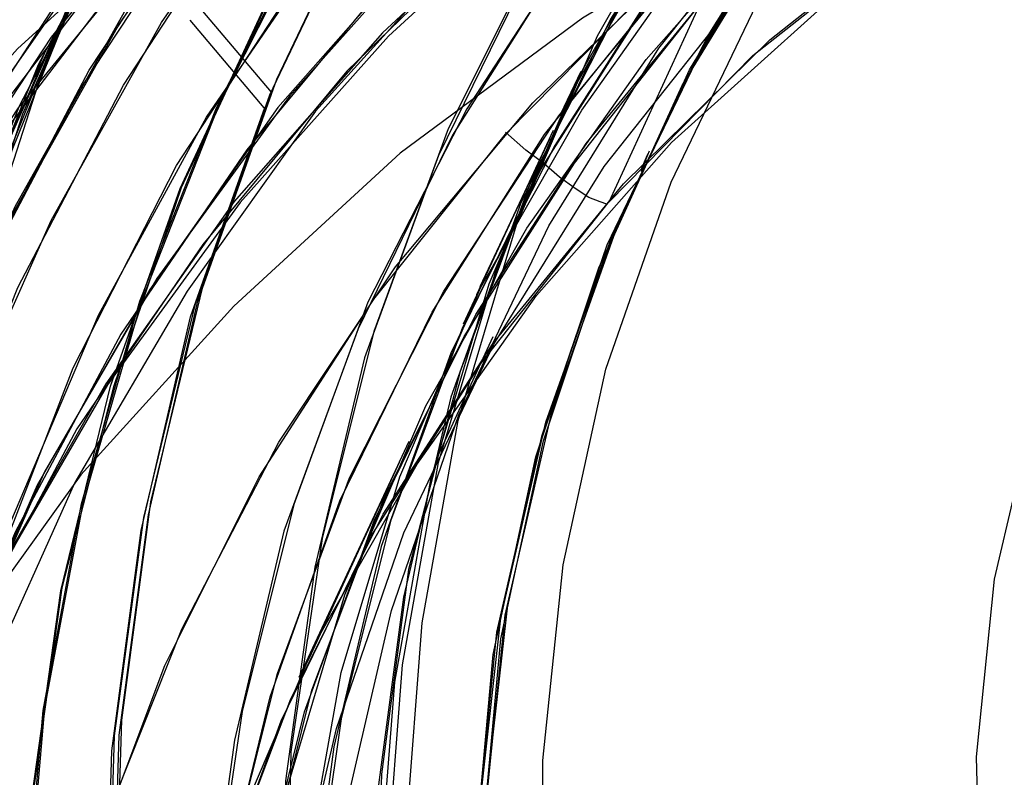
# Model space of a CAD drawing. Units: millimetres. Extents: x 9 to 161, y 28 to 213.
# Drawn here: x 67 to 67, y 62 to 63 of the extents above; entities that cross this region are included whole.
import ezdxf

# ---------------------------------------------------------------- set-up
doc = ezdxf.new("R2010")
doc.units = ezdxf.units.MM
doc.header["$MEASUREMENT"] = 0
doc.layers.add('Ebene 1', color=7, linetype='Continuous', lineweight=0)

msp = doc.modelspace()

# ---------------------------------------------------------------- linework, layer by layer
at = {"layer": 'Ebene 1', "color": 18, "lineweight": 25, "true_color": 0x000000}
for p, q in [((66.80595, 62.49956), (66.82041, 62.53095)), ((66.753, 62.51677), (66.74136, 62.53053)), ((66.75187, 62.5143), (66.74023, 62.52806)), ((66.71754, 62.52326), (66.71472, 62.51691)), ((66.71698, 62.52203), (66.71416, 62.51568)), ((66.8015, 62.52002), (66.79833, 62.51331)), ((66.753, 62.51677), (66.75194, 62.5143)), ((66.7972, 62.51074), (66.78309, 62.4804)), ((66.79664, 62.5095), (66.7857, 62.48622)), ((66.79607, 62.50827), (66.78514, 62.48499)), ((66.81226, 62.50749), (66.81121, 62.50502)), ((66.81195, 62.50689), (66.81089, 62.50442)), ((66.81205, 62.50707), (66.81099, 62.50425)), ((66.78771, 62.47839), (66.77924, 62.46004)), ((66.77455, 62.46199), (66.75727, 62.42494)), ((66.77307, 62.45877), (66.75861, 62.42738)), ((66.77335, 62.45941), (66.75889, 62.42801))]:
    msp.add_line(p, q, dxfattribs=at)
for points in [[(66.72844, 62.38335), (66.7295, 62.41828), (66.73409, 62.4525), (66.7422, 62.48601), (66.75384, 62.51882), (66.76866, 62.54986), (66.78665, 62.5795), (66.80782, 62.60736), (66.83146, 62.63241), (66.85756, 62.65534), (66.88578, 62.6751), (66.91612, 62.69238), (66.94822, 62.70614), (66.98139, 62.71673), (67.01525, 62.72378)], [(66.72732, 62.38088), (66.72837, 62.41581), (66.73296, 62.45003), (66.74107, 62.48354), (66.75272, 62.51635), (66.76753, 62.54739), (66.78552, 62.57703), (66.80669, 62.6049), (66.83033, 62.62994), (66.85643, 62.65287), (66.88465, 62.67263), (66.91499, 62.68991), (66.9471, 62.70367), (66.98026, 62.71426), (67.01412, 62.72131)], [(66.85026, 62.69115), (66.82133, 62.66857), (66.79452, 62.64317), (66.77088, 62.6153), (66.74972, 62.58532), (66.73172, 62.55321), (66.71691, 62.5197), (66.70562, 62.48477), (66.69786, 62.44879), (66.69362, 62.41246), (66.69292, 62.37577)], [(66.87541, 62.17175), (66.85213, 62.19469), (66.83167, 62.21973), (66.81403, 62.2469), (66.79956, 62.27547), (66.78792, 62.30581), (66.77981, 62.33721), (66.77522, 62.36896), (66.77416, 62.40141), (66.77663, 62.43352), (66.78228, 62.46527), (66.79145, 62.49596), (66.80415, 62.52559), (66.82003, 62.55346), (66.83872, 62.57992), (66.85989, 62.60391), (66.88388, 62.62543), (66.91034, 62.64412), (66.93821, 62.66), (66.96784, 62.67305), (66.99888, 62.68258), (67.03063, 62.68857)], [(66.84729, 62.68476), (66.81837, 62.66219), (66.79156, 62.63679), (66.76792, 62.60892), (66.74675, 62.57893), (66.72876, 62.54683), (66.71394, 62.51331), (66.70266, 62.47839), (66.69489, 62.44241), (66.69066, 62.40607)], [(66.87234, 62.16516), (66.84906, 62.18809), (66.8286, 62.21314), (66.81096, 62.2403), (66.79649, 62.26887), (66.78485, 62.29921), (66.77674, 62.33061), (66.77215, 62.36236), (66.77109, 62.39482), (66.77356, 62.42692), (66.77921, 62.45867), (66.78838, 62.48936), (66.80108, 62.51899), (66.81696, 62.54686), (66.83565, 62.57332), (66.85682, 62.59731), (66.88081, 62.61883), (66.90727, 62.63753), (66.93514, 62.6534), (66.96477, 62.66646), (66.99581, 62.67598), (67.02756, 62.68198)], [(67.03314, 62.68064), (66.99539, 62.67923), (66.958, 62.67429), (66.92131, 62.66582), (66.88568, 62.65383), (66.85146, 62.6383), (66.819, 62.61961), (66.78831, 62.59773), (66.76009, 62.57304), (66.73469, 62.54588), (66.71176, 62.51589), (66.692, 62.48414), (66.67577, 62.45063), (66.66272, 62.41535), (66.6532, 62.37936), (66.6472, 62.34232), (66.64508, 62.30493), (66.64649, 62.26718), (66.65179, 62.23014), (66.6606, 62.1938), (66.67295, 62.15817), (66.68883, 62.12395), (66.70788, 62.0915), (66.7301, 62.06116)], [(67.00703, 62.67993), (66.96964, 62.6764), (66.9326, 62.669), (66.89661, 62.65806), (66.86169, 62.6436), (66.82888, 62.62596), (66.79748, 62.60479), (66.76855, 62.58115), (66.7421, 62.55434), (66.71846, 62.52541), (66.698, 62.49437), (66.68036, 62.46121), (66.66625, 62.42628), (66.65567, 62.39065), (66.64861, 62.35361), (66.64544, 62.31657), (66.64579, 62.27882), (66.64967, 62.24178), (66.65743, 62.20474), (66.66872, 62.16911), (66.68354, 62.13454)], [(66.87111, 62.16248), (66.84782, 62.18541), (66.82736, 62.21045), (66.80972, 62.23762), (66.79526, 62.26619), (66.78362, 62.29653), (66.7755, 62.32793), (66.77092, 62.35968), (66.76986, 62.39214), (66.77233, 62.42424), (66.77797, 62.45599), (66.78715, 62.48668), (66.79985, 62.51631), (66.81572, 62.54418), (66.83442, 62.57064), (66.85559, 62.59463), (66.87957, 62.61615), (66.90603, 62.63485), (66.9339, 62.65072), (66.96354, 62.66377), (66.99458, 62.67295), (67.02633, 62.6793)], [(66.84059, 62.67037), (66.81166, 62.64779), (66.78485, 62.62239), (66.76122, 62.59452), (66.74005, 62.56454), (66.72206, 62.53243), (66.70724, 62.49892), (66.69595, 62.464), (66.68819, 62.42801), (66.68396, 62.39168)], [(66.88977, 62.18901), (66.86754, 62.21088), (66.84779, 62.23557), (66.83086, 62.26168), (66.8171, 62.2899), (66.80651, 62.31918), (66.79946, 62.34987), (66.79558, 62.38056), (66.79558, 62.41196), (66.79875, 62.44265), (66.80546, 62.47334), (66.81569, 62.50263), (66.82909, 62.53049), (66.84567, 62.55695), (66.86507, 62.58129), (66.8873, 62.60352), (66.91164, 62.62292), (66.9381, 62.6395), (66.96597, 62.65291), (66.9956, 62.66314), (67.02629, 62.66984)], [(67.02763, 62.66952), (66.99024, 62.66811), (66.95285, 62.66317), (66.91616, 62.65471), (66.88053, 62.64271), (66.84631, 62.62719), (66.81385, 62.60849), (66.78316, 62.58662), (66.75494, 62.56193), (66.72954, 62.53476), (66.70661, 62.50478), (66.68685, 62.47303), (66.67062, 62.43951), (66.65757, 62.40424), (66.64805, 62.36825), (66.64205, 62.33121), (66.63993, 62.29382), (66.64134, 62.25607), (66.64663, 62.21903), (66.65545, 62.18269), (66.6678, 62.14706), (66.68368, 62.11284), (66.70273, 62.08039), (66.72495, 62.05005)], [(67.03959, 62.66917), (67.00185, 62.66882), (66.96445, 62.66529), (66.92741, 62.65788), (66.89143, 62.64695), (66.8565, 62.63248), (66.82369, 62.61484), (66.7923, 62.59368), (66.76337, 62.57004), (66.73691, 62.54323), (66.71327, 62.5143), (66.69281, 62.48326), (66.67517, 62.4501), (66.66106, 62.41517), (66.65048, 62.37954), (66.64342, 62.3425), (66.64025, 62.30546), (66.6406, 62.26771), (66.64448, 62.23067), (66.65224, 62.19363), (66.66353, 62.158), (66.67835, 62.12342)], [(67.021, 62.66578), (66.98996, 62.65873), (66.95997, 62.6485), (66.9314, 62.63474), (66.90423, 62.61781), (66.87954, 62.59805), (66.85731, 62.57547), (66.83756, 62.55078), (66.82062, 62.52397), (66.80687, 62.49539), (66.79664, 62.46541), (66.78958, 62.43472), (66.78641, 62.40297), (66.78641, 62.37122), (66.79029, 62.33982), (66.79769, 62.30877), (66.80828, 62.27879), (66.82239, 62.25021), (66.83967, 62.2234), (66.85943, 62.19871), (66.88236, 62.17613)], [(66.78658, 62.40536), (66.79011, 62.43676), (66.79717, 62.46745), (66.80775, 62.49709), (66.82151, 62.52566), (66.83809, 62.55212), (66.85784, 62.57681), (66.88042, 62.59904), (66.90512, 62.61844), (66.93193, 62.63538), (66.9605, 62.64878), (66.99049, 62.65936), (67.02118, 62.66642)], [(66.83766, 62.66399), (66.80874, 62.64141), (66.78193, 62.61601), (66.75829, 62.58814), (66.73712, 62.55815), (66.71913, 62.52605), (66.70431, 62.49254), (66.69303, 62.45761), (66.68526, 62.42163), (66.68103, 62.38529)], [(66.78545, 62.40293), (66.78898, 62.43433), (66.79604, 62.46502), (66.80662, 62.49465), (66.82038, 62.52323), (66.83731, 62.54969), (66.85671, 62.57438), (66.87929, 62.59661), (66.90399, 62.61601), (66.9308, 62.63294), (66.95937, 62.64635), (66.98936, 62.65693), (67.0204, 62.66399)], [(67.01973, 62.66314), (66.98869, 62.65608), (66.9587, 62.64585), (66.93013, 62.63209), (66.90296, 62.61516), (66.87827, 62.59541), (66.85604, 62.57283), (66.83629, 62.54813), (66.81935, 62.52132), (66.8056, 62.49275), (66.79537, 62.46276), (66.78831, 62.43207), (66.78514, 62.40032), (66.78514, 62.36857), (66.78902, 62.33717), (66.79642, 62.30613), (66.80701, 62.27614), (66.82112, 62.24757), (66.8384, 62.22076), (66.85816, 62.19606), (66.88109, 62.17348)], [(66.85707, 62.13224), (66.83378, 62.15517), (66.81332, 62.18022), (66.79568, 62.20739), (66.78122, 62.23596), (66.76958, 62.2663), (66.76146, 62.2977), (66.75688, 62.32945), (66.75582, 62.3619), (66.75829, 62.394), (66.76393, 62.42575), (66.77311, 62.45645), (66.78581, 62.48608), (66.80168, 62.51395), (66.82038, 62.54041), (66.84154, 62.5644), (66.86553, 62.58592), (66.89199, 62.60461), (66.91986, 62.62049), (66.94949, 62.63354), (66.98054, 62.64271), (67.01229, 62.64906)], [(67.03095, 62.64596), (66.99567, 62.64455), (66.96075, 62.63961), (66.92653, 62.63114), (66.89302, 62.61915), (66.86127, 62.60433), (66.83128, 62.58599), (66.80306, 62.56482), (66.77731, 62.54083), (66.75402, 62.51437), (66.73391, 62.4858), (66.71627, 62.45511), (66.70216, 62.423), (66.69158, 62.38949), (66.68417, 62.35527), (66.68064, 62.32034), (66.68029, 62.28507), (66.68382, 62.25014), (66.69052, 62.21557), (66.70111, 62.1817), (66.71486, 62.14925)], [(67.02287, 62.64564), (66.98724, 62.64352), (66.95267, 62.63788), (66.91845, 62.62871), (66.88564, 62.61601), (66.85389, 62.60013), (66.82426, 62.58108), (66.79674, 62.55921), (66.77169, 62.53487), (66.74912, 62.50771), (66.72936, 62.47878), (66.71278, 62.44773), (66.69938, 62.41528), (66.6895, 62.38141), (66.68315, 62.34684), (66.68033, 62.31191), (66.68068, 62.27664), (66.68526, 62.24171), (66.69303, 62.20749), (66.70396, 62.17398), (66.71878, 62.14187), (66.73642, 62.11118), (66.75723, 62.08261)], [(67.03381, 62.64525), (66.99853, 62.64419), (66.96361, 62.63961), (66.92903, 62.63149), (66.89552, 62.61985), (66.86377, 62.60504), (66.83343, 62.58704), (66.80521, 62.56623), (66.7791, 62.54224), (66.75582, 62.51614), (66.73501, 62.48756), (66.71737, 62.45722), (66.70326, 62.42512), (66.69197, 62.39196)], [(66.86035, 62.13595), (66.83671, 62.15923), (66.81625, 62.18498), (66.79826, 62.2125), (66.78379, 62.24213), (66.77286, 62.27318), (66.7651, 62.30528), (66.76122, 62.33774), (66.76122, 62.37055), (66.76439, 62.40335), (66.7718, 62.43546), (66.78238, 62.46615), (66.79649, 62.49578), (66.81378, 62.52365), (66.83424, 62.5494), (66.85753, 62.57269), (66.88328, 62.5928), (66.91115, 62.61043), (66.94078, 62.62455), (66.97183, 62.63548), (67.00393, 62.64289), (67.03674, 62.64642)], [(67.02573, 62.64243), (66.98728, 62.64278), (66.94918, 62.63996), (66.91143, 62.63326), (66.87439, 62.62303), (66.8384, 62.60962), (66.80419, 62.59269), (66.77173, 62.57258), (66.74139, 62.5493), (66.71317, 62.52354), (66.68777, 62.49497), (66.66519, 62.46428), (66.64579, 62.43147), (66.62956, 62.3969)], [(67.03398, 62.64077), (66.99906, 62.63971), (66.96484, 62.63513), (66.93062, 62.62737), (66.89781, 62.61573), (66.86642, 62.60126), (66.83643, 62.58362), (66.80856, 62.56281), (66.78316, 62.53953), (66.75988, 62.51377), (66.73977, 62.48555), (66.72213, 62.45556), (66.70802, 62.42417), (66.69708, 62.39136)], [(66.88656, 62.64046), (66.8601, 62.61964), (66.83576, 62.59565), (66.81459, 62.56955), (66.7959, 62.54132), (66.78073, 62.51099), (66.76908, 62.47924), (66.76097, 62.44678), (66.75603, 62.41327), (66.75533, 62.3794), (66.7578, 62.34553), (66.76415, 62.31237), (66.77402, 62.27992), (66.78743, 62.24852), (66.80436, 62.21889), (66.82412, 62.19137), (66.8467, 62.16597), (66.8721, 62.14304), (66.89961, 62.12293), (66.92925, 62.106), (66.96064, 62.09259), (66.9931, 62.08236), (67.02661, 62.07566)], [(66.67927, 62.39581), (66.68703, 62.43108), (66.69832, 62.46566), (66.71278, 62.49882), (66.73042, 62.53021), (66.75123, 62.55985), (66.77487, 62.58736), (66.80098, 62.61206), (66.82955, 62.63464)], [(66.78637, 62.63354), (66.76344, 62.60497), (66.74333, 62.57427), (66.72605, 62.54182), (66.71229, 62.5076), (66.70206, 62.47232), (66.69535, 62.43634), (66.69218, 62.39965), (66.69288, 62.36296), (66.69676, 62.32627), (66.70453, 62.29029), (66.71581, 62.25536), (66.73028, 62.2215), (66.74827, 62.18904), (66.76944, 62.1587), (66.79307, 62.13048), (66.81953, 62.10473), (66.84846, 62.08144), (66.8795, 62.06134), (66.91231, 62.04405), (66.94688, 62.03029), (66.98216, 62.01971), (67.0185, 62.01265)], [(66.84846, 62.11372), (66.82518, 62.13665), (66.80471, 62.1617), (66.78708, 62.18886), (66.77261, 62.21744), (66.76097, 62.24778), (66.75286, 62.27918), (66.74827, 62.31093), (66.74721, 62.34338), (66.74968, 62.37548), (66.75533, 62.40723), (66.7645, 62.43793), (66.7772, 62.46756), (66.79307, 62.49543), (66.81177, 62.52189), (66.83294, 62.54588), (66.85693, 62.5674), (66.88338, 62.58609), (66.91125, 62.60197), (66.94089, 62.61502), (66.97193, 62.62455), (67.00368, 62.63054), (67.03614, 62.63301)], [(67.02407, 62.63118), (66.98879, 62.62977), (66.95387, 62.62483), (66.91965, 62.61636), (66.88649, 62.60437), (66.85439, 62.58955), (66.8244, 62.57121), (66.79618, 62.55004), (66.77042, 62.52605), (66.74714, 62.49959), (66.72703, 62.47102), (66.70939, 62.44032), (66.69528, 62.40822), (66.6847, 62.37471), (66.67729, 62.34049), (66.67376, 62.30556), (66.67341, 62.27029), (66.67694, 62.23536), (66.68399, 62.20079), (66.69422, 62.16692), (66.70798, 62.13447)], [(66.67796, 62.39302), (66.68572, 62.42829), (66.69701, 62.46287), (66.71148, 62.49603), (66.72911, 62.52743), (66.74993, 62.55706), (66.77356, 62.58458), (66.79967, 62.60927), (66.82824, 62.63185)], [(67.01599, 62.63082), (66.98036, 62.62871), (66.94579, 62.62306), (66.91157, 62.61389), (66.87876, 62.60119), (66.84701, 62.58532), (66.81738, 62.56627), (66.78986, 62.54439), (66.76482, 62.52005), (66.74224, 62.49289), (66.72248, 62.46396), (66.7059, 62.43292), (66.6925, 62.40046), (66.68262, 62.36659), (66.67627, 62.33202), (66.67345, 62.2971), (66.6738, 62.26182), (66.67838, 62.22689), (66.68615, 62.19267), (66.69708, 62.15916), (66.7119, 62.12706), (66.72954, 62.09637), (66.75035, 62.06779)], [(66.68565, 62.39577), (66.69306, 62.43034), (66.704, 62.46421), (66.71846, 62.49666), (66.73575, 62.52771), (66.75621, 62.55699), (66.77949, 62.5838), (66.80524, 62.60849), (66.83311, 62.63037)], [(67.02608, 62.62857), (66.9908, 62.62751), (66.95553, 62.62292), (66.92131, 62.61481), (66.88779, 62.60317), (66.85604, 62.58835), (66.8257, 62.57036), (66.79748, 62.54954), (66.77138, 62.52556), (66.74809, 62.49945), (66.72728, 62.47088), (66.70964, 62.44054), (66.69553, 62.40843)], [(66.85174, 62.11743), (66.82811, 62.14071), (66.80764, 62.16646), (66.78965, 62.19398), (66.77519, 62.22361), (66.76425, 62.25466), (66.75649, 62.28676), (66.75261, 62.31922), (66.75261, 62.35238), (66.75579, 62.38483), (66.76319, 62.41694), (66.77378, 62.44763), (66.78789, 62.47726), (66.80517, 62.50513), (66.82564, 62.53088), (66.84892, 62.55417), (66.87467, 62.57463), (66.90254, 62.59191), (66.93217, 62.60602), (66.96322, 62.61696), (66.99532, 62.62437), (67.02813, 62.6279)], [(66.78341, 62.62716), (66.76048, 62.59858), (66.74037, 62.56789), (66.72308, 62.53543), (66.70932, 62.50121), (66.69909, 62.46594), (66.69239, 62.42995), (66.68922, 62.39326), (66.68992, 62.35658), (66.6938, 62.31989), (66.70156, 62.2839), (66.71285, 62.24898), (66.72732, 62.21511), (66.74531, 62.18266), (66.76647, 62.15232), (66.79011, 62.12409), (66.81657, 62.09834), (66.8455, 62.07506), (66.87654, 62.05495), (66.90935, 62.03766), (66.94392, 62.02391), (66.9792, 62.01332), (67.01553, 62.00627)], [(66.71437, 62.3873), (66.71719, 62.41976), (66.72319, 62.45221), (66.73236, 62.48396), (66.74435, 62.5143), (66.75917, 62.54358), (66.77681, 62.57145), (66.79692, 62.59756), (66.8195, 62.62119), (66.82514, 62.62649)], [(66.89443, 62.62641), (66.86903, 62.60631), (66.8461, 62.58373), (66.82564, 62.55903), (66.80835, 62.53187), (66.79389, 62.5033), (66.7826, 62.47296), (66.77448, 62.44191), (66.77025, 62.40981), (66.76919, 62.37771), (66.77201, 62.3456), (66.77801, 62.31385), (66.78754, 62.28281), (66.80024, 62.25318), (66.81611, 62.22495), (66.83481, 62.1985), (66.85668, 62.17451), (66.88067, 62.15263), (66.90677, 62.13358), (66.935, 62.11771), (66.96498, 62.10466), (66.99603, 62.09478), (67.02778, 62.08843)], [(66.71465, 62.38741), (66.71747, 62.42022), (66.72347, 62.45232), (66.73264, 62.48407), (66.74464, 62.51441), (66.75945, 62.54369), (66.77709, 62.57156), (66.7972, 62.59731), (66.81978, 62.6213), (66.82436, 62.62553)], [(66.71465, 62.38741), (66.71747, 62.42022), (66.72347, 62.45232), (66.73264, 62.48407), (66.74464, 62.51441), (66.75945, 62.54369), (66.77709, 62.57156), (66.7972, 62.59731), (66.81978, 62.6213), (66.82436, 62.62553)], [(66.66046, 62.40762), (66.67211, 62.44361), (66.68692, 62.47782), (66.70562, 62.51063), (66.72714, 62.54132), (66.75148, 62.5699), (66.77864, 62.59565), (66.80828, 62.61894)], [(66.66046, 62.40762), (66.67211, 62.44361), (66.68692, 62.47782), (66.70562, 62.51063), (66.72714, 62.54132), (66.75148, 62.5699), (66.77864, 62.59565), (66.80828, 62.61894)], [(66.78986, 62.51032), (66.81315, 62.53395), (66.8389, 62.55477), (66.86677, 62.57311), (66.8964, 62.58828), (66.9278, 62.60027), (66.9599, 62.60909), (66.99271, 62.61439), (67.02622, 62.61615)], [(66.69518, 62.38056), (66.70188, 62.41549), (66.71211, 62.44936), (66.72587, 62.48181), (66.7428, 62.51286), (66.76291, 62.54214), (66.78549, 62.5693), (66.81124, 62.59364), (66.83911, 62.61551)], [(66.69518, 62.38056), (66.70188, 62.41549), (66.71211, 62.44936), (66.72587, 62.48181), (66.7428, 62.51286), (66.76291, 62.54214), (66.78549, 62.5693), (66.81124, 62.59364), (66.83911, 62.61551)], [(66.77674, 62.61276), (66.75381, 62.58419), (66.7337, 62.5535), (66.71641, 62.52104), (66.70266, 62.48682), (66.69243, 62.45154), (66.68572, 62.41556), (66.68255, 62.37887), (66.68325, 62.34218), (66.68713, 62.30549), (66.69489, 62.26951), (66.70618, 62.23459), (66.72065, 62.20072), (66.73864, 62.16826), (66.75981, 62.13792), (66.78344, 62.1097), (66.8099, 62.08395), (66.83883, 62.06067), (66.86987, 62.04056), (66.90268, 62.02327), (66.93725, 62.00951), (66.97253, 61.99893), (67.00887, 61.99187)], [(66.87397, 62.61329), (66.84751, 62.59248), (66.82317, 62.56849), (66.802, 62.54238), (66.78366, 62.51416), (66.76813, 62.48382), (66.75649, 62.45207), (66.74838, 62.41962), (66.74344, 62.3861), (66.74273, 62.35224), (66.7452, 62.31837), (66.75155, 62.28521), (66.76143, 62.25275), (66.77484, 62.22136), (66.79177, 62.19172), (66.81152, 62.16421), (66.8341, 62.13881), (66.8595, 62.11587), (66.88702, 62.09577), (66.91665, 62.07883), (66.94805, 62.06543), (66.98051, 62.0552), (67.01402, 62.04849)], [(67.03042, 62.61114), (67.00361, 62.60338), (66.97786, 62.59244), (66.95387, 62.57798), (66.932, 62.56034), (66.91295, 62.54023), (66.89637, 62.51801), (66.88296, 62.49331), (66.87273, 62.46756), (66.86638, 62.4404), (66.86356, 62.41253), (66.86426, 62.38466), (66.8685, 62.35714), (66.87661, 62.33033), (66.8879, 62.30458), (66.90272, 62.28094), (66.92036, 62.25907), (66.94082, 62.23966), (66.96339, 62.22308), (66.98809, 62.20968)], [(66.77378, 62.60638), (66.75085, 62.5778), (66.73039, 62.54711), (66.71345, 62.51465), (66.69969, 62.48044), (66.68946, 62.44516), (66.68276, 62.40917), (66.67959, 62.37249), (66.68029, 62.3358), (66.68417, 62.29911), (66.69193, 62.26312), (66.70322, 62.2282), (66.71769, 62.19433), (66.73568, 62.16188), (66.75684, 62.13154), (66.78048, 62.10332), (66.80694, 62.07756), (66.83587, 62.05428), (66.86691, 62.03417), (66.89972, 62.01689), (66.93429, 62.00313), (66.96957, 61.99254), (67.00591, 61.98549)], [(66.88353, 62.60296), (66.85813, 62.58285), (66.83519, 62.56027), (66.81473, 62.53557), (66.79745, 62.50841), (66.78298, 62.47984), (66.77169, 62.4495), (66.76393, 62.41845), (66.75935, 62.38635), (66.75829, 62.35425), (66.76111, 62.32214), (66.76711, 62.29039), (66.77663, 62.25935), (66.78933, 62.22972), (66.80521, 62.20149), (66.82391, 62.17504), (66.84578, 62.15105), (66.86977, 62.12917), (66.89587, 62.11012), (66.92409, 62.09425), (66.95408, 62.0812), (66.98513, 62.07132), (67.01688, 62.06497)], [(67.01172, 62.02789), (66.97927, 62.03459), (66.94752, 62.04412), (66.91683, 62.05682), (66.88719, 62.07234), (66.85932, 62.09033), (66.83357, 62.11079), (66.80958, 62.13373), (66.78806, 62.15877), (66.76866, 62.18594), (66.75243, 62.21451), (66.73867, 62.2445), (66.72774, 62.27589), (66.71998, 62.308), (66.71539, 62.34045), (66.71363, 62.37326), (66.71539, 62.40607), (66.71998, 62.43853), (66.72774, 62.47063), (66.73867, 62.50167), (66.75243, 62.53131), (66.76901, 62.55988), (66.78842, 62.58634), (66.80076, 62.60116)], [(67.01158, 62.02803), (66.97913, 62.03474), (66.94738, 62.04426), (66.91669, 62.05696), (66.88741, 62.07248), (66.85954, 62.09047), (66.83343, 62.11129), (66.80944, 62.13422), (66.78792, 62.15927), (66.76887, 62.18608), (66.75229, 62.21465), (66.73853, 62.24499), (66.72795, 62.27604), (66.72019, 62.30814), (66.7156, 62.34059), (66.71384, 62.3734), (66.7156, 62.40656), (66.72019, 62.43902), (66.7283, 62.47077), (66.73889, 62.50181), (66.75264, 62.53145), (66.76923, 62.56002), (66.78863, 62.58648), (66.80098, 62.60094)], [(67.01158, 62.02803), (66.97913, 62.03474), (66.94738, 62.04426), (66.91669, 62.05696), (66.88741, 62.07248), (66.85954, 62.09047), (66.83343, 62.11129), (66.80944, 62.13422), (66.78792, 62.15927), (66.76887, 62.18608), (66.75229, 62.21465), (66.73853, 62.24499), (66.72795, 62.27604), (66.72019, 62.30814), (66.7156, 62.34059), (66.71384, 62.3734), (66.7156, 62.40656), (66.72019, 62.43902), (66.7283, 62.47077), (66.73889, 62.50181), (66.75264, 62.53145), (66.76923, 62.56002), (66.78863, 62.58648), (66.80098, 62.60094)], [(66.80595, 62.49956), (66.82853, 62.52249), (66.85393, 62.54259), (66.88109, 62.55988), (66.91002, 62.57434), (66.94036, 62.58563), (66.97175, 62.59339), (67.00386, 62.59763), (67.03631, 62.59869)], [(66.83124, 62.07672), (66.80796, 62.09965), (66.7875, 62.12469), (66.76986, 62.15186), (66.7554, 62.18043), (66.74375, 62.21077), (66.73564, 62.24217), (66.73105, 62.27392), (66.73, 62.30637), (66.73247, 62.33848), (66.73811, 62.37023), (66.74728, 62.40092), (66.75998, 62.43055), (66.77586, 62.45842), (66.79455, 62.48488), (66.81572, 62.50887), (66.83971, 62.53039), (66.86617, 62.54909), (66.89404, 62.56496), (66.92367, 62.57801), (66.95472, 62.58719), (66.98647, 62.59354), (67.01892, 62.59601)], [(66.83318, 62.5922), (66.81202, 62.56574), (66.79403, 62.53716), (66.77921, 62.50682), (66.76757, 62.47507), (66.75981, 62.44226), (66.75522, 62.40875), (66.75487, 62.37488), (66.75769, 62.34102), (66.76439, 62.30786), (66.77462, 62.27575), (66.78838, 62.24436), (66.80531, 62.21508), (66.82542, 62.18756), (66.84835, 62.16251), (66.87411, 62.13993), (66.90198, 62.12018), (66.93161, 62.1036), (66.96301, 62.09019), (66.99546, 62.08031), (67.02898, 62.07396)], [(67.04062, 62.58482), (67.00499, 62.58729), (66.969, 62.58623), (66.93373, 62.58165), (66.8988, 62.57318), (66.86493, 62.56154), (66.83248, 62.54672), (66.80179, 62.52838), (66.77321, 62.50721), (66.74711, 62.48322), (66.72312, 62.45676), (66.7023, 62.42784), (66.68466, 62.39714)], [(67.03688, 62.03011), (67.00407, 62.03329), (66.97161, 62.03964), (66.93986, 62.04952), (66.90952, 62.06292), (66.8806, 62.0795), (66.85379, 62.09891), (66.82944, 62.12078), (66.80722, 62.14547), (66.78817, 62.17264), (66.77194, 62.20121), (66.75889, 62.23155), (66.74901, 62.26295), (66.74301, 62.2954), (66.74019, 62.32821), (66.74125, 62.36102), (66.74584, 62.39348), (66.75395, 62.42558), (66.76524, 62.45627), (66.78006, 62.48555), (66.79805, 62.51307), (66.81886, 62.53847), (66.84214, 62.5614), (66.8679, 62.58186)], [(66.84356, 62.58041), (66.82345, 62.55537), (66.80616, 62.5282), (66.79205, 62.49927), (66.78111, 62.46893), (66.77371, 62.43754), (66.76947, 62.40579), (66.76877, 62.37333), (66.77159, 62.34123), (66.77794, 62.30983), (66.78782, 62.27879), (66.80087, 62.24915), (66.8171, 62.22128), (66.83615, 62.19518), (66.85802, 62.17119), (66.88236, 62.14967), (66.90882, 62.13097), (66.93739, 62.1151), (66.96703, 62.1024), (66.99842, 62.09287), (67.03017, 62.08688)], [(67.03201, 61.96386), (66.99567, 61.96704), (66.95969, 61.97409), (66.92477, 61.98432), (66.8909, 61.99773), (66.85844, 62.01466), (66.82811, 62.03477), (66.79953, 62.05735), (66.77342, 62.08275), (66.75014, 62.11062), (66.72933, 62.1406), (66.71169, 62.17271), (66.69722, 62.20587), (66.68629, 62.24044), (66.67888, 62.27607), (66.67465, 62.31205), (66.67429, 62.34804), (66.67712, 62.38437), (66.68382, 62.41965), (66.69405, 62.45458), (66.70746, 62.48809), (66.72439, 62.52019), (66.74414, 62.55018), (66.76672, 62.5784)], [(67.0307, 61.96104), (66.99437, 61.96422), (66.95838, 61.97127), (66.92346, 61.9815), (66.88959, 61.99491), (66.85714, 62.01184), (66.8268, 62.03195), (66.79822, 62.05453), (66.77212, 62.07993), (66.74883, 62.1078), (66.72802, 62.13778), (66.71038, 62.16989), (66.69592, 62.20305), (66.68498, 62.23762), (66.67757, 62.27325), (66.67334, 62.30923), (66.67299, 62.34522), (66.67581, 62.38155), (66.68251, 62.41683), (66.69274, 62.45175), (66.70615, 62.48527), (66.72308, 62.51737), (66.74284, 62.54736), (66.76542, 62.57558)], [(67.0366, 62.03527), (67.00449, 62.03844), (66.97274, 62.04479), (66.9417, 62.05432), (66.91171, 62.06737), (66.88349, 62.0836), (66.85739, 62.10265), (66.8334, 62.12452), (66.81152, 62.14851), (66.79283, 62.17497), (66.77695, 62.20319), (66.76425, 62.23282), (66.75473, 62.26387), (66.74873, 62.29526), (66.74591, 62.32772), (66.74697, 62.35982), (66.75155, 62.39157), (66.75931, 62.42297), (66.7706, 62.45296), (66.78507, 62.48188), (66.80235, 62.50869), (66.82281, 62.53374), (66.84574, 62.55632), (66.87114, 62.57643)], [(67.03247, 61.97036), (66.99684, 61.97388), (66.96156, 61.98059), (66.92699, 61.99046), (66.89383, 62.00387), (66.86208, 62.02045), (66.83174, 62.04021), (66.80387, 62.06278), (66.77812, 62.08783), (66.75518, 62.11499), (66.73472, 62.14463), (66.71744, 62.17602), (66.70333, 62.20883), (66.69239, 62.2427), (66.68498, 62.27762), (66.6811, 62.3129), (66.6804, 62.34853), (66.68357, 62.38416), (66.69027, 62.41909), (66.70015, 62.45331), (66.7132, 62.48612), (66.72978, 62.51787), (66.74919, 62.5475), (66.77177, 62.57502)], [(67.02601, 62.10787), (66.99497, 62.11457), (66.96463, 62.1248), (66.93606, 62.13856), (66.90889, 62.15514), (66.88384, 62.17454), (66.86091, 62.19677), (66.84081, 62.22146), (66.82352, 62.24792), (66.80941, 62.27614), (66.79847, 62.30613), (66.79071, 62.33682), (66.78683, 62.36822), (66.78612, 62.39961), (66.78895, 62.43101), (66.79565, 62.46206), (66.80553, 62.49169), (66.81858, 62.52026), (66.83516, 62.54743), (66.85421, 62.57248)], [(67.02485, 62.1054), (66.9938, 62.1121), (66.96346, 62.12233), (66.93489, 62.13609), (66.90773, 62.15267), (66.88268, 62.17207), (66.85975, 62.1943), (66.83964, 62.21899), (66.82235, 62.24545), (66.80824, 62.27367), (66.79731, 62.30366), (66.78955, 62.33435), (66.78566, 62.36575), (66.78496, 62.39714), (66.78778, 62.42854), (66.79448, 62.45959), (66.80436, 62.48922), (66.81741, 62.51779), (66.834, 62.54496), (66.85305, 62.57001)], [(66.82055, 62.56503), (66.79939, 62.53857), (66.7814, 62.51), (66.76658, 62.47966), (66.75494, 62.44791), (66.74718, 62.4151), (66.74259, 62.38159), (66.74224, 62.34772), (66.74506, 62.31385), (66.75176, 62.28069), (66.76199, 62.24859), (66.77575, 62.21719), (66.79268, 62.18791), (66.81279, 62.1604), (66.83572, 62.13535), (66.86148, 62.11277), (66.88935, 62.09301), (66.91898, 62.07643), (66.95038, 62.06303), (66.98283, 62.05315), (67.01635, 62.0468)], [(67.02104, 61.97998), (66.98541, 61.98422), (66.95084, 61.99233), (66.91697, 62.00362), (66.88416, 62.01808), (66.85347, 62.03608), (66.82419, 62.05689), (66.79773, 62.08053), (66.77339, 62.10663), (66.75187, 62.13521), (66.73352, 62.16555), (66.71835, 62.19765), (66.70636, 62.23116), (66.69789, 62.26573), (66.69295, 62.30101), (66.69154, 62.33629), (66.69401, 62.37157), (66.69966, 62.40649), (66.70918, 62.44071), (66.72188, 62.47352), (66.73811, 62.50527), (66.75751, 62.5349), (66.77974, 62.56242)], [(67.02104, 61.97998), (66.98541, 61.98422), (66.95084, 61.99233), (66.91697, 62.00362), (66.88416, 62.01808), (66.85347, 62.03608), (66.82419, 62.05689), (66.79773, 62.08053), (66.77339, 62.10663), (66.75187, 62.13521), (66.73352, 62.16555), (66.71835, 62.19765), (66.70636, 62.23116), (66.69789, 62.26573), (66.69295, 62.30101), (66.69154, 62.33629), (66.69401, 62.37157), (66.69966, 62.40649), (66.70918, 62.44071), (66.72188, 62.47352), (66.73811, 62.50527), (66.75751, 62.5349), (66.77974, 62.56242)], [(67.01882, 61.92209), (66.98107, 61.92562), (66.94367, 61.93268), (66.90734, 61.94326), (66.87241, 61.95772), (66.83855, 61.97501), (66.8068, 61.99582), (66.77752, 62.01946), (66.75035, 62.04592), (66.72601, 62.07485), (66.70449, 62.10589), (66.68615, 62.13905), (66.67133, 62.17362), (66.65969, 62.20961), (66.65193, 62.2463), (66.64769, 62.28369), (66.64734, 62.32144), (66.65052, 62.35883), (66.65722, 62.39587), (66.6678, 62.43186), (66.68191, 62.46678), (66.6992, 62.49994), (66.71966, 62.53134), (66.7433, 62.56062)], [(67.01882, 61.92209), (66.98107, 61.92562), (66.94367, 61.93268), (66.90734, 61.94326), (66.87241, 61.95772), (66.83855, 61.97501), (66.8068, 61.99582), (66.77752, 62.01946), (66.75035, 62.04592), (66.72601, 62.07485), (66.70449, 62.10589), (66.68615, 62.13905), (66.67133, 62.17362), (66.65969, 62.20961), (66.65193, 62.2463), (66.64769, 62.28369), (66.64734, 62.32144), (66.65052, 62.35883), (66.65722, 62.39587), (66.6678, 62.43186), (66.68191, 62.46678), (66.6992, 62.49994), (66.71966, 62.53134), (66.7433, 62.56062)], [(66.72661, 62.40152), (66.73896, 62.43256), (66.75413, 62.46184), (66.77247, 62.48936), (66.79399, 62.51511), (66.81763, 62.53804), (66.84373, 62.55886)], [(66.83265, 62.55695), (66.81255, 62.53191), (66.79526, 62.50474), (66.78115, 62.47581), (66.77021, 62.44548), (66.7628, 62.41408), (66.75857, 62.38233), (66.75787, 62.34987), (66.76069, 62.31777), (66.76704, 62.28637), (66.77692, 62.25533), (66.78997, 62.22569), (66.8062, 62.19783), (66.82525, 62.17172), (66.84712, 62.14773), (66.87146, 62.12621), (66.89792, 62.10751), (66.92649, 62.09164), (66.95613, 62.07894), (66.98752, 62.06941), (67.01927, 62.06342)], [(67.02203, 62.00394), (66.98992, 62.00711), (66.95817, 62.01346), (66.92713, 62.02299), (66.89714, 62.03604), (66.86892, 62.05227), (66.84281, 62.07132), (66.81883, 62.09319), (66.79695, 62.11718), (66.77826, 62.14364), (66.76238, 62.17186), (66.74968, 62.20149), (66.74016, 62.23254), (66.73416, 62.26394), (66.73134, 62.29639), (66.7324, 62.32849), (66.73698, 62.36024), (66.74474, 62.39164), (66.75603, 62.42163), (66.7705, 62.45056), (66.78778, 62.47737), (66.80824, 62.50241), (66.83117, 62.52499), (66.85657, 62.5451)], [(67.00679, 62.03213), (66.97433, 62.03848), (66.94258, 62.048), (66.91824, 62.05788), (66.91506, 62.05964), (66.91189, 62.06105), (66.88296, 62.07693), (66.85615, 62.09633), (66.8311, 62.1182), (66.80888, 62.14254), (66.78947, 62.16936), (66.77289, 62.19793), (66.75949, 62.22792), (66.74961, 62.25931), (66.74326, 62.29177), (66.74009, 62.32458), (66.74079, 62.35739), (66.74502, 62.38984), (66.75279, 62.42194), (66.76372, 62.45264), (66.77819, 62.48227), (66.79582, 62.51014), (66.81629, 62.53554)], [(67.00724, 62.03749), (66.97514, 62.04348), (66.9441, 62.05266), (66.91411, 62.06536), (66.88589, 62.08123), (66.85943, 62.10028), (66.83509, 62.12145), (66.81322, 62.14544), (66.79417, 62.1719), (66.77794, 62.19977), (66.76489, 62.2294), (66.75501, 62.26009), (66.74866, 62.29184), (66.74584, 62.32394), (66.74654, 62.35605), (66.75042, 62.38815), (66.75818, 62.41955), (66.76912, 62.44953), (66.78323, 62.47846), (66.80052, 62.50562), (66.82062, 62.53102)], [(67.02933, 62.04902), (66.99476, 62.05537), (66.96124, 62.0649), (66.92879, 62.07795), (66.89774, 62.09418), (66.86846, 62.11323), (66.84165, 62.1351), (66.8166, 62.1598), (66.79473, 62.18696), (66.77533, 62.21589), (66.7591, 62.24693), (66.7464, 62.27904), (66.73688, 62.31255), (66.73053, 62.34677), (66.72806, 62.38134), (66.72911, 62.41591), (66.7337, 62.45049), (66.74146, 62.484), (66.7531, 62.51681)], [(67.02816, 62.04656), (66.99359, 62.05291), (66.96008, 62.06243), (66.92762, 62.07548), (66.89658, 62.09171), (66.8673, 62.11076), (66.84049, 62.13263), (66.81544, 62.15733), (66.79357, 62.18449), (66.77416, 62.21342), (66.75829, 62.24446), (66.74524, 62.27657), (66.73571, 62.31008), (66.72936, 62.3443), (66.72689, 62.37887), (66.72795, 62.41344), (66.73254, 62.44802), (66.7403, 62.48153), (66.75194, 62.51434)], [(67.03261, 61.9809), (66.9991, 61.98267), (66.96629, 61.9876), (66.93383, 61.99607), (66.90243, 62.00807), (66.87245, 62.02288), (66.84423, 62.04123), (66.81812, 62.06204), (66.79413, 62.08532), (66.77296, 62.11108), (66.75427, 62.13895), (66.73875, 62.16858), (66.72675, 62.19962), (66.71758, 62.23173), (66.71193, 62.26454), (66.70982, 62.2977), (66.71123, 62.33086), (66.71617, 62.36367), (66.72463, 62.39577), (66.73628, 62.42681), (66.75109, 62.45645), (66.76908, 62.48432), (66.7899, 62.51042)], [(66.80595, 62.49956), (66.8056, 62.4992), (66.80454, 62.49956), (66.80277, 62.50026), (66.80066, 62.50167), (66.79819, 62.50344), (66.79572, 62.50555), (66.7929, 62.50767), (66.78972, 62.51049)], [(67.02474, 62.0033), (66.99264, 62.00613), (66.96054, 62.01212), (66.92949, 62.0213), (66.89951, 62.034), (66.87128, 62.04987), (66.84483, 62.06892), (66.82048, 62.09009), (66.79861, 62.11408), (66.77956, 62.14053), (66.76333, 62.1684), (66.75028, 62.19804), (66.7404, 62.22873), (66.73405, 62.26048), (66.73123, 62.29258), (66.73194, 62.32468), (66.73582, 62.35679), (66.74358, 62.38818), (66.75451, 62.41817), (66.76863, 62.4471), (66.78591, 62.47426), (66.80602, 62.49966)]]:
    msp.add_lwpolyline(points, dxfattribs=at)

doc.saveas('drawing.dxf')
